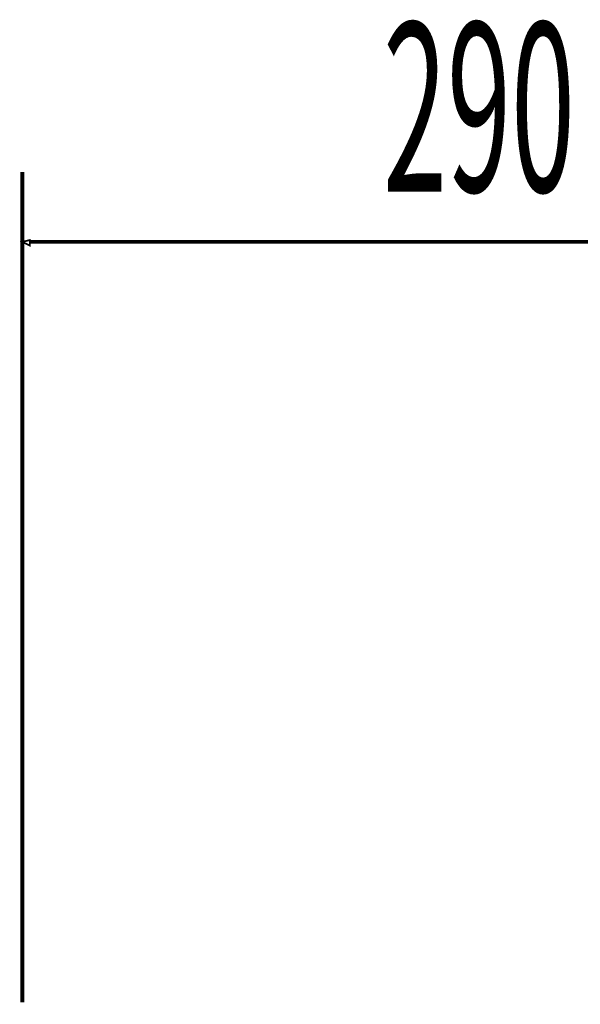
# Model space of a CAD drawing. Extents: x 66 to 487, y -248 to -11.
# Drawn here: x 97 to 113, y -148 to -120 of the extents above; entities that cross this region are included whole.
import ezdxf

# ---------------------------------------------------------------- set-up
doc = ezdxf.new("R2010")
doc.units = 0
doc.layers.add('LAYER_39', color=7, linetype='CONTINUOUS')
doc.styles.get("Standard").update_dxf_attribs({"font": 'TXT', "bigfont": 'BIGFONT'})

# ---------------------------------------------------------------- blocks, each defined once
blk = doc.blocks.new('AIGNBL27010014')
at = {"layer": 'LAYER_39', "const_width": 0.1058}
for points in [[(125.5363, -124.4258), (125.5363, -131.8983)], [(97.5523, -124.6039), (97.5523, -147.6754)], [(97.7618, -126.5475), (111.0914, -126.5475)], [(125.3268, -126.5475), (110.9102, -126.5475)]]:
    blk.add_lwpolyline(points, dxfattribs=at)
at = {"layer": 'LAYER_39', "const_width": 0.05}
for points in [[(97.5521, -126.5476), (97.7619, -126.65), (97.7619, -126.4962)], [(125.3268, -126.6501), (125.5364, -126.5477), (125.3268, -126.4963)]]:
    blk.add_lwpolyline(points, close=True, dxfattribs=at)
at = {"layer": 'LAYER_39'}
for points in [[(97.7618, -126.4963), (97.7618, -126.6501), (97.5522, -126.5477)], [(125.3268, -126.4963), (125.3268, -126.6501), (125.5364, -126.5477)]]:
    blk.add_lwpolyline(points, close=True, dxfattribs=at)

msp = doc.modelspace()

# ---------------------------------------------------------------- block references
at = {"layer": 'LAYER_39'}
msp.add_blockref('AIGNBL27010014', (0, 0), dxfattribs=at)

# ---------------------------------------------------------------- texts
at = {"layer": 'LAYER_39', "width": 0.5}
msp.add_text('290', height=4.6934, dxfattribs=at).set_placement((107.5738, -125.1513))

doc.saveas('drawing.dxf')
